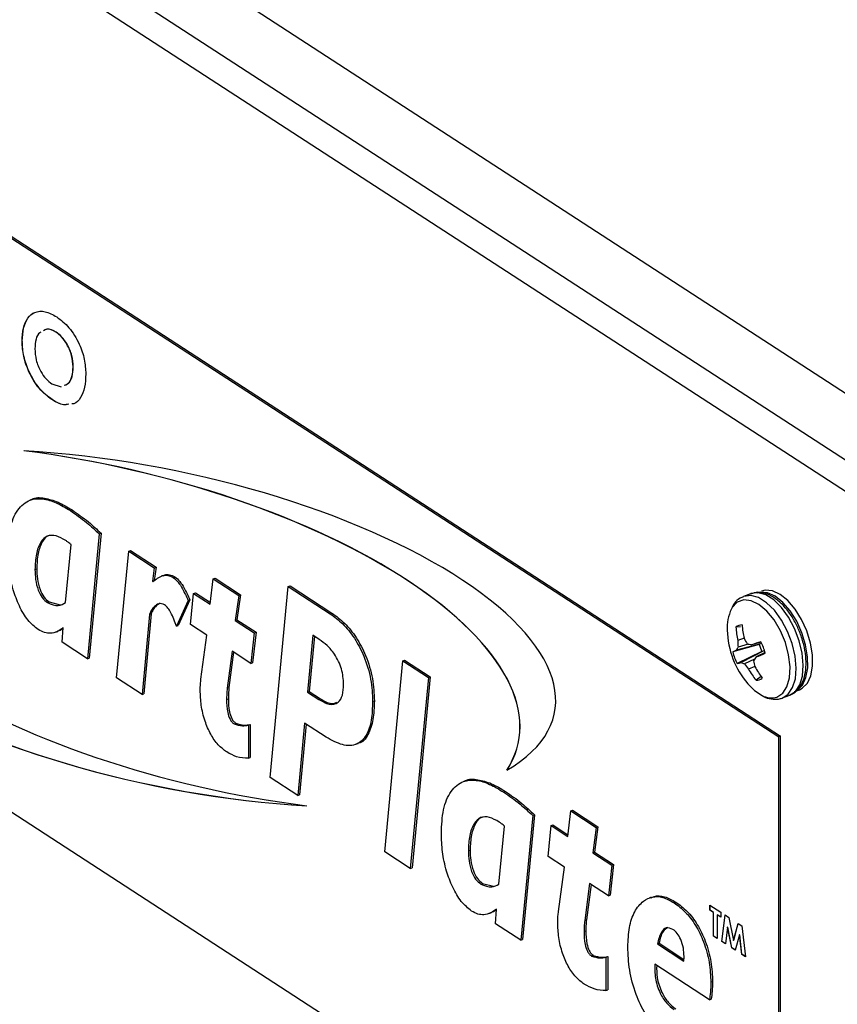
# Model space of a CAD drawing. Extents: x 19.1 to 29.8, y 0.6 to 8.7.
# Drawn here: x 25.8 to 25.9, y 5.1 to 5.2 of the extents above; entities that cross this region are included whole.
import ezdxf

# ---------------------------------------------------------------- set-up
doc = ezdxf.new("R2010")
doc.units = 0
doc.header["$MEASUREMENT"] = 0
doc.layers.get('0').update_dxf_attribs({"linetype": 'CONTINUOUS'})
doc.layers.add('D7', color=7, linetype='CONTINUOUS')

# ---------------------------------------------------------------- blocks, each defined once
blk = doc.blocks.new('A$C531A1E5B')
at = {"color": 7, "linetype": 'CONTINUOUS'}
for p, q in [((4.932897558030042, 1.511306615695489), (5.055506785337535, 1.431670319273934)), ((4.929960021279037, 1.50718348212736), (5.052671724148802, 1.427480626488087)), ((4.928847614917011, 1.505086080840968), (5.086182666286042, 1.402891107191437)), ((4.94084120754443, 1.471254438369645), (5.038052799530043, 1.408111890063005)), ((4.940999063915207, 1.471315195614636), (5.038210655900805, 1.408172647307993)), ((4.972884630860285, 1.444608345081004), (4.972868845223211, 1.444602269356505)), ((4.969831374038527, 1.443778666233914), (4.969815588401453, 1.443772590509415)), ((4.974429219605419, 1.441474298519431), (4.974413433968344, 1.441468222794931)), ((4.972502903412966, 1.43994411173226), (4.973326469002025, 1.439666896953021)), ((4.972513076445587, 1.438525876669758), (4.972497290808512, 1.438519800945258)), ((4.974450903541388, 1.438152745153765), (4.974303106084527, 1.438136992668309)), ((4.970697941853139, 1.429512614043645), (4.970500621389682, 1.429436667487405)), ((4.974166709940398, 1.428504741176308), (4.974324566311175, 1.428565498421296)), ((4.976780349095073, 1.426401647620455), (4.975714223654244, 1.415143379399066)), ((4.976938205465835, 1.426462404865447), (4.97587208002502, 1.415204136644057)), ((4.976780349095073, 1.426401647620455), (4.976938205465835, 1.426462404865447)), ((4.973734276407008, 1.4202135132659), (4.974251020880878, 1.42544201710357)), ((4.978342005289257, 1.413436537391455), (4.979432608099891, 1.424837220385506)), ((4.979432608099891, 1.424837220385506), (4.979590464470654, 1.424897977630497)), ((4.979432608099891, 1.424837220385506), (4.981738920277998, 1.423339184758873)), ((4.979590464470654, 1.424897977630497), (4.98189677664876, 1.423399942003865)), ((4.97097921244896, 1.423200036175359), (4.971137068819736, 1.423260793420351)), ((4.981738920277998, 1.423339184758873), (4.981564858981535, 1.42215484368101)), ((4.98189677664876, 1.423399942003865), (4.981722715352298, 1.422215600926002)), ((4.981738920277998, 1.423339184758873), (4.98189677664876, 1.423399942003865)), ((4.982545844723141, 1.42266137910698), (4.982348524259685, 1.422585432550743)), ((4.983438737626251, 1.422482213984896), (4.983596593997014, 1.422542971229884)), ((4.981564858981535, 1.42215484368101), (4.981722715352298, 1.422215600926002)), ((4.981564858981535, 1.42215484368101), (4.981597495474624, 1.422079586714883)), ((4.986779082693637, 1.420065411618218), (4.987053773177117, 1.422358228722956)), ((4.987053773177117, 1.422358228722956), (4.987211629547879, 1.422418985967948)), ((4.987053773177117, 1.422358228722956), (4.989349206524189, 1.42086725930211)), ((4.987211629547879, 1.422418985967948), (4.989507062894951, 1.420928016547101)), ((4.992197284487524, 1.404437017702399), (4.993820950018566, 1.421669553615029)), ((4.993820950018566, 1.421669553615029), (4.993978806389343, 1.421730310860021)), ((4.993820950018566, 1.421669553615029), (4.997601343801087, 1.41921404710439)), ((4.993978806389343, 1.421730310860021), (4.997759200171849, 1.419274804349381)), ((4.985008552943704, 1.418249950048885), (4.985285963134935, 1.421035248362347)), ((4.985285963134935, 1.421035248362347), (4.985443819505697, 1.421096005607339)), ((4.985285963134935, 1.421035248362347), (4.986779082693637, 1.420065411618218)), ((4.985443819505697, 1.421096005607339), (4.986797233282083, 1.420216912970254)), ((4.989349206524189, 1.42086725930211), (4.989036440132104, 1.41859917391762)), ((4.989507062894951, 1.420928016547101), (4.98919429650288, 1.418659931162612)), ((4.989349206524189, 1.42086725930211), (4.989507062894951, 1.420928016547101)), ((5.035511122988915, 1.421010653020819), (5.034869616393614, 1.420763743927544)), ((4.97209701233718, 1.42021125550383), (4.972254868707942, 1.420272012748821)), ((4.972254868707942, 1.420272012748821), (4.973240649659765, 1.420014841032092)), ((4.984782273258297, 1.420412531276167), (4.983729746356268, 1.418092087018696)), ((4.984940129629074, 1.420473288521158), (4.98388760272703, 1.418152844263687)), ((4.984782273258297, 1.420412531276167), (4.984940129629074, 1.420473288521158)), ((5.038052799530043, 1.356355756686995), (4.94084120754443, 1.419498304993635)), ((4.981290168498056, 1.419136100178527), (4.980648317467363, 1.411938501764823)), ((4.981448024868818, 1.419196857423515), (4.980806173838126, 1.411999259009814)), ((4.981290168498056, 1.419136100178527), (4.981448024868818, 1.419196857423515)), ((4.997601343801087, 1.41921404710439), (4.997759200171849, 1.419274804349381)), ((4.983729746356268, 1.418092087018696), (4.98388760272703, 1.418152844263687)), ((4.986488073963621, 1.417288946061991), (4.985008552943704, 1.418249950048885)), ((4.989036440132104, 1.41859917391762), (4.98919429650288, 1.418659931162612)), ((4.989036440132104, 1.41859917391762), (4.990752575726908, 1.417484479954879)), ((4.98919429650288, 1.418659931162612), (4.990910432097671, 1.417545237199871)), ((4.97283274159367, 1.417543562961239), (4.973030062057127, 1.417619509517479)), ((4.97341607059942, 1.416636115371357), (4.973516699786437, 1.417956963482681)), ((4.98594685211993, 1.413300376655876), (4.986488073963621, 1.417288946061991)), ((4.990752575726908, 1.417484479954879), (4.990445248750341, 1.414718613707329)), ((4.990910432097671, 1.417545237199871), (4.990603105121103, 1.414779370952321)), ((4.990752575726908, 1.417484479954879), (4.990910432097671, 1.417545237199871)), ((4.996032072425173, 1.417267860728018), (4.995550684152157, 1.412143814972211)), ((4.99661408988522, 1.416889818718467), (4.996032072425173, 1.417267860728018)), ((5.034588383781006, 1.418030175164049), (5.034183543773359, 1.417994527484129)), ((4.975714223654244, 1.415143379399066), (4.97341607059942, 1.416636115371357)), ((4.996175470406406, 1.417174718400318), (4.995708540522919, 1.412204572217199)), ((5.036283256640367, 1.416439858259015), (5.033899053980598, 1.415764213373127)), ((5.036515985396825, 1.416530269132455), (5.034234022828407, 1.415909566744421)), ((5.034926751321784, 1.41699221112134), (5.034345298917835, 1.416781937700371)), ((5.035281840922231, 1.416479479896033), (5.034378956747922, 1.416208994600876)), ((5.036463423282591, 1.416638330977438), (5.035591686053699, 1.416402904718673)), ((4.988745431402087, 1.415822708361393), (4.988312997868697, 1.412485541984537)), ((4.988883771052336, 1.415732851607995), (4.988470854239459, 1.412546299229529)), ((4.990445248750341, 1.414718613707329), (4.988745431402087, 1.415822708361393)), ((5.036523009997161, 1.415807019221873), (5.034294309972559, 1.414720918610858)), ((5.036765455507883, 1.415887360849268), (5.034648550370655, 1.41481540391722)), ((5.036813856867248, 1.415720367428278), (5.036006213595932, 1.415308741891476)), ((5.036523009997161, 1.415807019221873), (5.03676329282613, 1.415894331481557)), ((4.975714223654244, 1.415143379399066), (4.97587208002502, 1.415204136644057)), ((4.990445248750341, 1.414718613707329), (4.990603105121103, 1.414779370952321)), ((5.002519119367641, 1.397732601652638), (5.004150944021966, 1.414959837910928)), ((5.004150944021966, 1.414959837910928), (5.004308800392728, 1.415020595155919)), ((5.004150944021966, 1.414959837910928), (5.006449097076803, 1.413467101938632)), ((5.004308800392728, 1.415020595155919), (5.006606953447566, 1.413527859183624)), ((5.035861238016984, 1.415106735695769), (5.034958481620343, 1.414679314403006)), ((5.035888980418726, 1.414458855721062), (5.035313912275306, 1.41422524213332)), ((4.980648317467363, 1.411938501764823), (4.978342005289257, 1.413436537391455)), ((5.006449097076803, 1.413467101938632), (5.004817272422478, 1.396239865680343)), ((5.006606953447566, 1.413527859183624), (5.004975128793241, 1.396300622925335)), ((5.006449097076803, 1.413467101938632), (5.006606953447566, 1.413527859183624)), ((5.036456511571068, 1.413558599729615), (5.035995382245495, 1.413212103873924)), ((4.980648317467363, 1.411938501764823), (4.980806173838126, 1.411999259009814)), ((4.988312997868697, 1.412485541984537), (4.988470854239459, 1.412546299229529)), ((4.995550684152157, 1.412143814972211), (4.995708540522919, 1.412204572217199)), ((4.995550684152157, 1.412143814972211), (4.996562415437829, 1.411486657834111)), ((4.995708540522919, 1.412204572217199), (4.996720271808591, 1.411547415079102)), ((5.039478856086625, 1.412185200093646), (5.039920853924777, 1.412355320379621)), ((4.988255884005788, 1.411487808317062), (4.988413740376565, 1.411548565562054)), ((4.996562415437829, 1.411486657834111), (4.996720271808591, 1.411547415079102)), ((5.00142253319995, 1.411303039581469), (5.001580389570712, 1.411363796826461)), ((5.038390191405291, 1.411616765745162), (5.039031698000578, 1.411863674838436)), ((4.988930371529584, 1.409277361980855), (4.989088227900346, 1.409338119225847)), ((4.990230391837521, 1.409162738097802), (4.990388248208284, 1.409223495342793)), ((4.990388248208284, 1.409223495342793), (4.990388248208284, 1.406234840918032)), ((4.995286872499697, 1.409349683901517), (4.994672218546576, 1.402829455886081)), ((4.995430223803332, 1.409256571892659), (4.994830074917338, 1.402890213131073)), ((4.997231463546107, 1.408086599617267), (4.995286872499697, 1.409349683901517)), ((4.990230391837521, 1.409162738097802), (4.990230391837521, 1.40617408367304)), ((4.999908804698272, 1.407431941595512), (5.000106125161729, 1.407507888151752)), ((5.038210655900805, 1.408172647307993), (5.038052799530043, 1.408111890063005)), ((5.038052799530043, 1.356355756686995), (5.038052799530043, 1.408111890063005)), ((5.038210655900805, 1.356416513931983), (5.038210655900805, 1.408172647307993)), ((4.990230391837521, 1.40617408367304), (4.990388248208284, 1.406234840918032)), ((4.994672218546576, 1.402829455886081), (4.992197284487524, 1.404437017702399)), ((5.009774702908565, 1.404130802860315), (5.009577382445109, 1.404054856304075)), ((5.013243470995825, 1.403122929992975), (5.013401327366601, 1.403183687237966)), ((4.994672218546576, 1.402829455886081), (4.994830074917338, 1.402890213131073)), ((5.019015234798154, 1.399126830633129), (5.019289925281633, 1.401419647737868)), ((5.019289925281633, 1.401419647737868), (5.019447781652396, 1.401480404982859)), ((5.019289925281633, 1.401419647737868), (5.021585358628705, 1.399928678317021)), ((5.019447781652396, 1.401480404982859), (5.021743214999482, 1.399989435562013)), ((5.015857110150499, 1.401019836437126), (5.014790984709684, 1.389761568215736)), ((5.016014966521261, 1.401080593682117), (5.014948841080447, 1.389822325460727)), ((5.015857110150499, 1.401019836437126), (5.016014966521261, 1.401080593682117)), ((5.012811037462434, 1.39483170208257), (5.013327781936304, 1.400060205920241)), ((5.017244705048221, 1.397311369063797), (5.017522115239451, 1.400096667377259)), ((5.017522115239451, 1.400096667377259), (5.017679971610228, 1.400157424622247)), ((5.017522115239451, 1.400096667377259), (5.019015234798154, 1.399126830633129)), ((5.017679971610228, 1.400157424622247), (5.019033385386599, 1.399278331985165)), ((5.021585358628705, 1.399928678317021), (5.021272592236635, 1.397660592932532)), ((5.021743214999482, 1.399989435562013), (5.021430448607397, 1.397721350177523)), ((5.021585358628705, 1.399928678317021), (5.021743214999482, 1.399989435562013)), ((5.004817272422478, 1.396239865680343), (5.002519119367641, 1.397732601652638)), ((5.0100559735044, 1.397818224992029), (5.010213829875163, 1.397878982237021)), ((5.021272592236635, 1.397660592932532), (5.021430448607397, 1.397721350177523)), ((5.021430448607397, 1.397721350177523), (5.023146584202188, 1.396606656214782)), ((5.018724226068137, 1.396350365076898), (5.017244705048221, 1.397311369063797)), ((5.021272592236635, 1.397660592932532), (5.022988727831425, 1.396545898969791)), ((5.004817272422478, 1.396239865680343), (5.004975128793241, 1.396300622925335)), ((5.018183004224461, 1.392361795670784), (5.018724226068137, 1.396350365076898)), ((5.022988727831425, 1.396545898969791), (5.022681400854857, 1.39378003272224)), ((5.023146584202188, 1.396606656214782), (5.022839257225634, 1.393840789967232)), ((5.022988727831425, 1.396545898969791), (5.023146584202188, 1.396606656214782)), ((5.011173773392606, 1.394829444320504), (5.011331629763369, 1.394890201565492)), ((5.011331629763369, 1.394890201565492), (5.012317410715191, 1.394633029848759)), ((5.020981583506618, 1.394884127376304), (5.020549149973213, 1.391546960999449)), ((5.021119923156867, 1.394794270622906), (5.02070700634399, 1.39160771824444)), ((5.022681400854857, 1.39378003272224), (5.020981583506618, 1.394884127376304)), ((5.022681400854857, 1.39378003272224), (5.022839257225634, 1.393840789967232)), ((5.026543685829786, 1.393640771580259), (5.026346365366315, 1.393564825024022)), ((5.012492831654846, 1.391254304188028), (5.012593460841863, 1.392575152299351)), ((5.028610907707112, 1.393141207699667), (5.028768764077874, 1.393201964944655)), ((5.031829994498572, 1.392938786258753), (5.032811457686883, 1.39230128937681)), ((5.031829994498572, 1.392474308138709), (5.031829994498572, 1.392938786258753)), ((5.031845780135647, 1.392480383863209), (5.031829994498572, 1.392474308138709)), ((5.032157148894676, 1.392261809178063), (5.031829994498572, 1.392474308138709)), ((5.031845780135647, 1.392480383863209), (5.031845780135647, 1.392928532899752)), ((5.032172934531751, 1.392267884902562), (5.031845780135647, 1.392480383863209)), ((5.011909502649097, 1.392161751777909), (5.012106823112553, 1.392237698334146)), ((5.020549149973213, 1.391546960999449), (5.02070700634399, 1.39160771824444)), ((5.032172934531751, 1.392267884902562), (5.032157148894676, 1.392261809178063)), ((5.032157148894676, 1.390138480629304), (5.032157148894676, 1.392261809178063)), ((5.032172934531751, 1.390144556353803), (5.032172934531751, 1.392267884902562)), ((5.032500088927868, 1.392055385941916), (5.032484303290779, 1.392049310217416)), ((5.032484303290779, 1.392049310217416), (5.032484303290779, 1.389925981668657)), ((5.032811457686883, 1.39183681125677), (5.032484303290779, 1.392049310217416)), ((5.032811457686883, 1.39185314034027), (5.032500088927868, 1.392055385941916)), ((5.032811457686883, 1.39230128937681), (5.032811457686883, 1.39183681125677)), ((5.032904930371494, 1.389652768719252), (5.033212733000859, 1.392040646120392)), ((5.032920716008569, 1.389658844443751), (5.033226576400558, 1.392031654316877)), ((5.033212733000859, 1.392040646120392), (5.033552301737892, 1.391820083583113)), ((5.033552301737892, 1.391820083583113), (5.033968182158837, 1.389744917143201)), ((5.014790984709684, 1.389761568215736), (5.012492831654846, 1.391254304188028)), ((5.020492036110319, 1.390549227331974), (5.020649892481082, 1.390609984576965)), ((5.033430714222369, 1.390945738595544), (5.033236466299691, 1.389437423790383)), ((5.033446499859458, 1.390951814320044), (5.033430714222369, 1.390945738595544)), ((5.033807525982176, 1.389066499265326), (5.033430714222369, 1.390945738595544)), ((5.033823311619251, 1.389072574989825), (5.033446499859458, 1.390951814320044)), ((5.033968182158837, 1.389744917143201), (5.034386983601173, 1.39127792663664)), ((5.033983967795912, 1.3897509928677), (5.034398980592833, 1.391270134143891)), ((5.034386983601173, 1.39127792663664), (5.034723266189125, 1.391059498575526)), ((5.034723266189125, 1.391059498575526), (5.03503143394618, 1.388271525475044)), ((5.014790984709684, 1.389761568215736), (5.014948841080447, 1.389822325460727)), ((5.032172934531751, 1.390144556353803), (5.032157148894676, 1.390138480629304)), ((5.032484303290779, 1.389925981668657), (5.032157148894676, 1.390138480629304)), ((5.032484303290779, 1.389942310752158), (5.032172934531751, 1.390144556353803)), ((5.033983967795912, 1.3897509928677), (5.033968182158837, 1.389744917143201)), ((5.034505650095291, 1.390247527724846), (5.034126647569444, 1.388859217913087)), ((5.034521435732366, 1.390253603449345), (5.034505650095291, 1.390247527724846)), ((5.034700263145659, 1.388486633239896), (5.034505650095291, 1.390247527724846)), ((5.034716048782734, 1.388492708964396), (5.034521435732366, 1.390253603449345)), ((5.027096030486341, 1.389429823133778), (5.027253886857117, 1.389490580378769)), ((5.027096030486341, 1.389429823133778), (5.02948121418941, 1.387880557515196)), ((5.027253886857117, 1.389490580378769), (5.029494537206567, 1.388035194554519)), ((5.032920716008569, 1.389658844443751), (5.032904930371494, 1.389652768719252)), ((5.033236466299691, 1.389437423790383), (5.032904930371494, 1.389652768719252)), ((5.033238406903912, 1.389452492379192), (5.032920716008569, 1.389658844443751)), ((5.033823311619251, 1.389072574989825), (5.033807525982176, 1.389066499265326)), ((5.034126647569444, 1.388859217913087), (5.033807525982176, 1.389066499265326)), ((5.034130433936319, 1.388873087610328), (5.033823311619251, 1.389072574989825)), ((5.021166523634101, 1.388338780995767), (5.021324380004863, 1.388399538240758)), ((5.022466543942038, 1.38822415711271), (5.022624400312814, 1.388284914357701)), ((5.022466543942038, 1.38822415711271), (5.022466543942038, 1.385235502687948)), ((5.022624400312814, 1.388284914357701), (5.022624400312814, 1.385296259932939)), ((5.034716048782734, 1.388492708964396), (5.034700263145659, 1.388486633239896)), ((5.03503143394618, 1.388271525475044), (5.034700263145659, 1.388486633239896)), ((5.035029489404842, 1.38828911761054), (5.034716048782734, 1.388492708964396)), ((5.031795685490785, 1.384400231193553), (5.026870294742501, 1.387599455863167)), ((5.022466543942038, 1.385235502687948), (5.022624400312814, 1.385296259932939)), ((5.031918072339856, 1.385977238637146), (5.032075928710633, 1.386037995882138)), ((5.031795685490785, 1.384400231193553), (5.031953541861547, 1.384460988438544))]:
    blk.add_line(p, q, dxfattribs=at)
at = {"color": 7, "linetype": 'CONTINUOUS', "flags": 128}
for points in [[(5.038366013428565, 1.411607720946293), (5.038897922975075, 1.41195249405035), (5.039298023496833, 1.412543550407655), (5.039543062605809, 1.413346539971126), (5.039618799519666, 1.41431479590608), (5.039520832684282, 1.415392046697043), (5.039254855576011, 1.416515686443699), (5.03883632581762, 1.41762041328823), (5.038289566837356, 1.418642024521951), (5.037646354279765, 1.419521147813366), (5.036944069320732, 1.420206691712259), (5.036223526209348, 1.420658814899081), (5.035526600292194, 1.420851241617608), (5.03489379437034, 1.42077278872641), (5.034856269368568, 1.420758526345423)], [(5.039007520023851, 1.411854630039571), (5.039539429570375, 1.412199403143628), (5.03993953009212, 1.412790459500933), (5.040184569201095, 1.4135934490644), (5.040260306114966, 1.414561704999354), (5.040162339279568, 1.415638955790321), (5.039896362171312, 1.416762595536973), (5.039477832412906, 1.417867322381504), (5.038931073432643, 1.418888933615225), (5.038287860875066, 1.419768056906641), (5.037585575916019, 1.420453600805537), (5.036865032804634, 1.420905723992355), (5.03616810688748, 1.421098150710886), (5.035535300965641, 1.421019697819688), (5.035511122988915, 1.421010653020819)], [(5.040132843377599, 1.417487630039801), (5.039660488794404, 1.418528132737563), (5.0390781878856, 1.419458238547808), (5.038419781863432, 1.420223893101646), (5.037723534892713, 1.420780599339448), (5.037029910316598, 1.421096003518219), (5.036379219074256, 1.421151775493534), (5.036058460038696, 1.421071898409053)], [(5.040574841215751, 1.417657750325777), (5.040102486632541, 1.418698253023539), (5.039520185723752, 1.419628358833783), (5.038861779701584, 1.420394013387625), (5.038165532730851, 1.420950719625427), (5.03747190815475, 1.421266123804198), (5.036821216912408, 1.42132189577951), (5.036500457876848, 1.421242018695029)], [(5.037878738810257, 1.411689740763453), (5.038401096517823, 1.41203493089904), (5.038787146769671, 1.412631586576339), (5.039012632608681, 1.413442217724807), (5.039063385930312, 1.414415889408087), (5.038936217716703, 1.415491422253407), (5.038639118414416, 1.416601236576565), (5.038190755865266, 1.417675598662019), (5.03761930233717, 1.41864700238872), (5.036960664356961, 1.419454410887941), (5.036256226571247, 1.420047091714238), (5.035550251396835, 1.420387804551567), (5.034887097850323, 1.420455141159302), (5.034308434307952, 1.420244870530734), (5.033850620328288, 1.419770204742779), (5.033772914981192, 1.419639847578374)], [(5.039630317685003, 1.412254660566436), (5.039728039149814, 1.412312424501785), (5.040184109141826, 1.412770363476376), (5.040499801896935, 1.413452526184276), (5.040656770499687, 1.414319267808459), (5.040645892505474, 1.415320216476204), (5.040467800103762, 1.416397200689246), (5.040132843377599, 1.417487630039801)], [(5.039920853924777, 1.412355320379621), (5.040170036987952, 1.41248254478776), (5.040626106979978, 1.412940483762352), (5.040941799735073, 1.413622646470252), (5.041098768337839, 1.414489388094434), (5.041087890343626, 1.415490336762183), (5.0409097979419, 1.416567320975226), (5.040574841215751, 1.417657750325777)], [(5.035253408010952, 1.412893561835645), (5.035852078604243, 1.412293758165006), (5.036543294625822, 1.411832907087192)]]:
    blk.add_lwpolyline(points, dxfattribs=at)
at = {"color": 7, "linetype": 'CONTINUOUS'}
for centre, radius, start, end in [((5.037328380915163, 1.417948849284333), 0.003937107216985504, 154.5639937827145, 183.4292404100468), ((5.034698190158899, 1.4174412007652), 0.0007556661696988035, 87.01380014821986, 132.925742189137), ((5.044095171607132, 1.419048254695436), 0.009396358987287932, 185.2048836805066, 192.6339670155186), ((5.041155556701092, 1.417932130661057), 0.007760317968291762, 181.6155243272687, 220.486849423391), ((5.042717904092903, 1.418515896985792), 0.00855027088583537, 183.4958909778668, 191.7004994052312), ((5.042604628253464, 1.416979675976936), 0.008261696042609333, 181.3714678695401, 185.3525429848252), ((5.042426907126703, 1.420741235278935), 0.008384957613543602, 206.5520776539786, 210.3525019869635), ((5.037569802303501, 1.425068151020966), 0.008888162767249172, 254.4779729380206, 257.1407811414911), ((5.06106116016749, 1.341884830266501), 0.07875047639025921, 108.2199195571444, 108.8698748024345), ((5.039809341256507, 1.417413892930359), 0.003658143827294545, 195.4421166917395, 206.0566313157905), ((5.032078056808793, 1.414438488018984), 0.004906171101771698, 14.22076046357955, 27.27798754383243), ((5.036180645279551, 1.410964901622766), 0.005314042917836923, 111.4886346743476, 115.4263998192604), ((5.038654882347181, 1.41696945667929), 0.004906171101725513, 194.220760463529, 207.2779875438902), ((5.037600363674009, 1.414464926498894), 0.003663227556100068, 151.5689077375843, 156.77376787114), ((5.016054011401785, 1.465795408291694), 0.05428622160920442, 291.5638057923242, 292.5062103989619), ((5.033514925504669, 1.41835424895352), 0.003715982982701698, 282.1070245120269, 287.7622124043538), ((5.036289590970448, 1.418131757119014), 0.003700163889508765, 243.6722814184018, 248.9155649413394), ((5.041679154335803, 1.419573858653084), 0.008314084746040779, 216.0651732672331, 220.0398270843681), ((5.043341430934056, 1.409892135536701), 0.009118390088170437, 143.5564151431122, 146.1256804031203), ((5.043901840623128, 1.416567228684073), 0.008285593054415476, 191.0830153947619, 194.9025765263328), ((5.042690757756183, 1.418451391332432), 0.008501657856083382, 209.808128734582, 218.0440086929294), ((5.044060284890527, 1.418939508366801), 0.009324759762413315, 208.8764576625863, 216.3435494640591), ((5.036034748997118, 1.413966743933095), 0.0007556661697055675, 267.0138001483107, 312.9257421888409), ((5.037390876236508, 1.413439039338353), 0.001816054898674524, 242.1786742716623, 285.5832758739957)]:
    blk.add_arc(centre, radius, start, end, dxfattribs=at)
for centre, major_axis, ratio, start_param, end_param in [((4.97454893214708, 1.41603543252161), (0.04000303496515271, -0.008480788738182286), 0.4124629984633409, 6.128538761186114, 8.055204158640688), ((4.980251435318685, 1.417754181617848), (0.03757019774589753, -0.007487805566543645), 0.3845117260208745, 5.871800918923832, 8.206524651175549), ((4.974564717784155, 1.41604150824611), (0.04000303496515271, -0.008480788738182286), 0.4124629984633303, 6.128538761186135, 8.055204158640679), ((4.985207928926066, 1.418036614880229), (0.03757019774589664, -0.007487805566543649), 0.3845117260208788, 2.730208265333922, 5.064931997585727), ((4.985223714563141, 1.418042690604729), (0.03757019774589664, -0.007487805566544093), 0.384511726020855, 2.730208265333951, 5.064931997585731), ((4.990910432097671, 1.419755363976467), (0.04000303496515272, -0.008480788738181394), 0.4124629984633428, 2.986946107596173, 4.913611505050841)]:
    blk.add_ellipse(centre, major_axis=major_axis, ratio=ratio, start_param=start_param, end_param=end_param, dxfattribs=at)
for points, knots in [([(4.969815588401453, 1.443772590509415), (4.969836511378709, 1.444187410076779), (4.969878331527362, 1.445016537583346), (4.970293216691822, 1.44591883074872), (4.970962108531431, 1.446464571053241), (4.971876570831618, 1.446565379998894), (4.972587283811343, 1.446176635474899), (4.97294293160197, 1.445982103877725)], [0, 0, 0, 0, 0.186832882013084, 0.3734353289860823, 0.560213946232188, 0.7799267174890524, 1, 1, 1, 1]), ([(4.969831374038527, 1.443778666233914), (4.969851255979755, 1.444196687830964), (4.9698909953403, 1.445032215447601), (4.970321476563591, 1.445886538089962), (4.970703570360349, 1.446352332381434), (4.970970678942827, 1.446375307040181), (4.970971410128932, 1.446375369931278)], [0, 0, 0, 0, 0.3331977987318603, 0.6659846395676599, 0.9990856625033575, 0.9999999999999999, 0.9999999999999999, 0.9999999999999999, 0.9999999999999999]), ([(4.97294293160197, 1.445982103877725), (4.973319114169747, 1.445693725538746), (4.974070336885156, 1.445117844630303), (4.974961395030014, 1.443667184498608), (4.975489980647886, 1.442140093942818), (4.975538576365288, 1.441270121982097), (4.975562895360063, 1.440834757618795)], [0, 0, 0, 0, 0.2802488818134765, 0.5596466822656893, 0.7796318152080218, 1, 1, 1, 1]), ([(4.972868845223211, 1.444602269356505), (4.972579124204152, 1.444757791639319), (4.97214625884471, 1.444990153823714), (4.971835595795888, 1.444782711916783), (4.97173286256433, 1.44471411290721)], [0, 0, 0, 0, 0.669309781274123, 1, 1, 1, 1]), ([(4.972884630860285, 1.444608345081004), (4.972594909841227, 1.444763867363818), (4.972162044481784, 1.444996229548209), (4.971851381432963, 1.444788787641283), (4.971748648201405, 1.44472018863171)], [0, 0, 0, 0, 0.6693097812741259, 1, 1, 1, 1]), ([(4.9715015349826, 1.444600664693031), (4.971467810303444, 1.444586101077697), (4.971259179412165, 1.44449600622362), (4.97103182207362, 1.443989909235366), (4.970987309853363, 1.443400443022011), (4.970965049793172, 1.443105657605564)], [0, 0, 0, 0, 0.08791644813842626, 0.5438772849396148, 1, 1, 1, 1]), ([(4.974413433968344, 1.441468222794931), (4.974389535685411, 1.441805461195528), (4.974341751537189, 1.442479762766339), (4.973918171550231, 1.443465072658334), (4.973401649992887, 1.444201798601885), (4.973046539871625, 1.444468709159612), (4.972868845223211, 1.444602269356505)], [0, 0, 0, 0, 0.2796279790997124, 0.5591106624141016, 0.7793820250580262, 1, 1, 1, 1]), ([(4.974429219605419, 1.441474298519431), (4.974405321322486, 1.441811536920028), (4.974357537174264, 1.442485838490839), (4.973933957187306, 1.443471148382834), (4.973417435629962, 1.444207874326384), (4.9730623255087, 1.444474784884111), (4.972884630860285, 1.444608345081004)], [0, 0, 0, 0, 0.2796279790997058, 0.5591106624141611, 0.7793820250580145, 1, 1, 1, 1]), ([(4.972497290808512, 1.438519800945258), (4.97211381212022, 1.438815597862529), (4.971347882075413, 1.439406399263014), (4.970444680828898, 1.440886580269822), (4.969893424856387, 1.442439225366279), (4.969841545454052, 1.4433279373043), (4.969815588401453, 1.443772590509415)], [0, 0, 0, 0, 0.280218260794755, 0.5596858224386918, 0.7796956449735303, 1, 1, 1, 1]), ([(4.972513076445587, 1.438525876669758), (4.972129597757295, 1.438821673587029), (4.971363667712488, 1.439412474987513), (4.970460466465987, 1.440892655994318), (4.969909210493462, 1.442445301090778), (4.969857331091141, 1.443334013028799), (4.969831374038527, 1.443778666233914)], [0, 0, 0, 0, 0.280218260794767, 0.5596858224386728, 0.7796956449735206, 1, 1, 1, 1]), ([(4.970965049793172, 1.443105657605564), (4.97098701157902, 1.442767112192957), (4.971030878213718, 1.442090899062951), (4.971442903993783, 1.441088823739598), (4.97196610320983, 1.440347021183626), (4.972323868146525, 1.440078491340451), (4.972502903412966, 1.43994411173226)], [0, 0, 0, 0, 0.2799153727773019, 0.5591050515381601, 0.7793642236316828, 0.9999999999999999, 0.9999999999999999, 0.9999999999999999, 0.9999999999999999]), ([(4.973646624365607, 1.439824563657638), (4.973765494716041, 1.439866323473428), (4.974066848334949, 1.439972190677214), (4.97435295028064, 1.440564384191113), (4.974393267048804, 1.441166858227124), (4.974413433968344, 1.441468222794931)], [0, 0, 0, 0, 0.2456042174762705, 0.6226423955794163, 0.9999999999999999, 0.9999999999999999, 0.9999999999999999, 0.9999999999999999]), ([(4.973662410002696, 1.439830639382141), (4.973781280353116, 1.439872399197927), (4.974082633972024, 1.439978266401713), (4.974368735917714, 1.440570459915612), (4.974409052685878, 1.441172933951623), (4.974429219605419, 1.441474298519431)], [0, 0, 0, 0, 0.2456042174761906, 0.6226423955794149, 1, 1, 1, 1]), ([(4.975562895360063, 1.440834757618795), (4.975545015810532, 1.440416120866814), (4.975509281321742, 1.43957942359458), (4.975121354726859, 1.438662530415414), (4.974690372036001, 1.438152126024427), (4.974353795993459, 1.438134414970499), (4.974287320447452, 1.438130916943809)], [0, 0, 0, 0, 0.3083295303937391, 0.6162346612169494, 0.924204318755003, 0.9999999999999999, 0.9999999999999999, 0.9999999999999999, 0.9999999999999999]), ([(4.974030648380769, 1.438103560431159), (4.973873061952041, 1.438069837898841), (4.973409627942267, 1.437970665854028), (4.972860013781194, 1.438301478238301), (4.972497290808512, 1.438519800945258)], [0, 0, 0, 0, 0.3400407078594684, 1, 1, 1, 1]), ([(4.974030150831162, 1.438107900668008), (4.973877807808229, 1.438075676287212), (4.973419472025903, 1.437978726742049), (4.97287594459663, 1.438306829614671), (4.972513076445587, 1.438525876669758)], [0, 0, 0, 0, 0.3323830013005282, 0.9999999999999999, 0.9999999999999999, 0.9999999999999999, 0.9999999999999999]), ([(4.970682120673253, 1.42949706159056), (4.970689431821704, 1.429503028871309), (4.970990961624103, 1.429749134253985), (4.971832288296021, 1.429650251343499), (4.973047644317795, 1.429341099137098), (4.973898827678546, 1.428824091498964), (4.974324566311175, 1.428565498421296)], [0, 0, 0, 0, 0.008208383027948666, 0.3385339706860863, 0.6691527867734999, 1, 1, 1, 1]), ([(4.968542354298513, 1.424771282339545), (4.968576446795204, 1.425516557082062), (4.968644580005027, 1.427005974559691), (4.969348860264368, 1.428668115020024), (4.970407535963709, 1.429541447556183), (4.971652481742758, 1.429639262890195), (4.972895281945718, 1.429267885062817), (4.973742803062187, 1.428759181021832), (4.974166709940398, 1.428504741176308)], [0, 0, 0, 0, 0.1866681602018979, 0.3730527877314579, 0.5594256238290932, 0.7061630908789617, 0.8530308160698472, 1, 1, 1, 1]), ([(4.974166709940398, 1.428504741176308), (4.974659187958416, 1.428165704111585), (4.975538658922339, 1.427560249160894), (4.976400926251578, 1.426755681098854), (4.976780349095073, 1.426401647620455)], [0, 0, 0, 0, 0.5599707531262463, 1, 1, 1, 1]), ([(4.974324566311175, 1.428565498421296), (4.974817044329193, 1.428226461356576), (4.975696515293102, 1.427621006405882), (4.976558782622355, 1.426816438343845), (4.976938205465835, 1.426462404865447)], [0, 0, 0, 0, 0.5599707531262904, 1, 1, 1, 1]), ([(4.973753314361311, 1.425807770435171), (4.973460092747963, 1.425973911954582), (4.972874524871564, 1.426305699013518), (4.972055102778064, 1.426292816054726), (4.971441771290934, 1.425672848417527), (4.971040286806762, 1.424632931440623), (4.970999581940426, 1.423677934739082), (4.97097921244896, 1.423200036175359)], [0, 0, 0, 0, 0.1869263963899704, 0.373294764092683, 0.5597185517973691, 0.7796747660060309, 1, 1, 1, 1]), ([(4.972264398203002, 1.426258606657342), (4.972260604261741, 1.426258511734957), (4.971993545496609, 1.426251830067351), (4.971615565837773, 1.425684535393049), (4.971193880082815, 1.424706813851568), (4.971156016485828, 1.423743069483333), (4.971137068819736, 1.423260793420351)], [0, 0, 0, 0, 0.004268526734731028, 0.3004652427461021, 0.6499394655212768, 1, 1, 1, 1]), ([(4.974251020880878, 1.42544201710357), (4.974158320485962, 1.425515120633339), (4.973992773934818, 1.425645670640591), (4.973826486522036, 1.425758237263246), (4.973753314361311, 1.425807770435171)], [0, 0, 0, 0, 0.5599657273611839, 1, 1, 1, 1]), ([(4.971272940886742, 1.417781034031119), (4.970953806323514, 1.418036154975955), (4.970315350380822, 1.418546546209317), (4.969532755156585, 1.419909118404743), (4.968949920816392, 1.421460414585624), (4.96859470442633, 1.423143782669495), (4.968559813169598, 1.424228507982981), (4.968542354298513, 1.424771282339545)], [0, 0, 0, 0, 0.1861950250551082, 0.3724990456730354, 0.5593293855158389, 0.7794974393421228, 1, 1, 1, 1]), ([(4.97097921244896, 1.423200036175359), (4.970988255108047, 1.422903863771989), (4.971006303883605, 1.422312715837865), (4.971212983477251, 1.421410131121377), (4.971611281295218, 1.420608465154423), (4.971935051006291, 1.420343700412833), (4.97209701233718, 1.42021125550383)], [0, 0, 0, 0, 0.2810969002347687, 0.5610578499886285, 0.7804252455723284, 1, 1, 1, 1]), ([(4.971137068819736, 1.423260793420351), (4.971146111478809, 1.422964621016977), (4.971164160254368, 1.422373473082857), (4.971370839848028, 1.421470888366368), (4.97176913766598, 1.420669222399415), (4.972092907377053, 1.420404457657824), (4.972254868707942, 1.420272012748821)], [0, 0, 0, 0, 0.2810969002347685, 0.5610578499886284, 0.7804252455723283, 1, 1, 1, 1]), ([(4.981597495474624, 1.422079586714883), (4.981887204408132, 1.422313670602492), (4.982290820839332, 1.422639791382316), (4.982952134883938, 1.422714635473785), (4.983276666384107, 1.422559625877859), (4.983438737626251, 1.422482213984896)], [0, 0, 0, 0, 0.5600933319522775, 0.780310324028136, 1, 1, 1, 1]), ([(4.982541585253834, 1.422618947965095), (4.982587314824436, 1.42265039481132), (4.982751417566298, 1.422763243316599), (4.983113808937311, 1.422766300709714), (4.983435794298394, 1.422617354876039), (4.983596593997014, 1.422542971229884)], [0, 0, 0, 0, 0.1620509980131956, 0.581527723722854, 1, 1, 1, 1]), ([(4.983596593997014, 1.422542971229884), (4.983748258475991, 1.42241240566625), (4.984052227847961, 1.422150723216614), (4.984514000675027, 1.42141007687756), (4.984778464541215, 1.420828687914948), (4.984940129629074, 1.420473288521158)], [0, 0, 0, 0, 0.2790568336284299, 0.5592920045587763, 0.9999999999999999, 0.9999999999999999, 0.9999999999999999, 0.9999999999999999]), ([(4.983438737626251, 1.422482213984896), (4.983590402105214, 1.422351648421259), (4.983894371477199, 1.422089965971626), (4.984356144304265, 1.421349319632569), (4.984620608170438, 1.420767930669957), (4.984782273258297, 1.420412531276167)], [0, 0, 0, 0, 0.2790568336284301, 0.5592920045587729, 0.9999999999999999, 0.9999999999999999, 0.9999999999999999, 0.9999999999999999]), ([(5.038999523163291, 1.411851638466644), (5.039131507303701, 1.411910522222996), (5.039466603733622, 1.412060023037817), (5.0399028200139, 1.412488015000932), (5.040259070468302, 1.413125938457746), (5.040472162465882, 1.413924195061146), (5.040531206106941, 1.414863130525031), (5.040427711049723, 1.415894314015645), (5.040169340120151, 1.416954333309835), (5.039771782040795, 1.417988641131185), (5.039254310756824, 1.41894790641614), (5.038638120659279, 1.419787196495115), (5.037944787725614, 1.42046422189344), (5.037222591039004, 1.420924417808308), (5.036512684424913, 1.421137500162953), (5.035921618195623, 1.42116284568614), (5.035613595449142, 1.42102233696421), (5.035503538225093, 1.420972132880046)], [0, 0, 0, 0, 0.04195328528762389, 0.1065157986387833, 0.172416206711712, 0.2426844904816015, 0.3162145752889211, 0.3901980905909502, 0.4637621264396825, 0.5370928816717596, 0.610537262250548, 0.6843673622135881, 0.7590260809201331, 0.8348978851646222, 0.9018764347966406, 0.9649402282051185, 1, 1, 1, 1]), ([(4.97209701233718, 1.42021125550383), (4.972440803331246, 1.420071162407066), (4.973056949597868, 1.41982008590988), (4.973526653212694, 1.420092914696223), (4.973734276407008, 1.4202135132659)], [0, 0, 0, 0, 0.5579697755008869, 1, 1, 1, 1]), ([(4.982660901207687, 1.420021961137589), (4.982481459145852, 1.420081302342592), (4.982120785001392, 1.420200576709629), (4.981774229394539, 1.419872859863947), (4.981470271084198, 1.419571318024204), (4.981350082550314, 1.419280882467927), (4.981290168498056, 1.419136100178527)], [0, 0, 0, 0, 0.2782339225643614, 0.5592433621915903, 0.7802825662660094, 1, 1, 1, 1]), ([(4.982275190680291, 1.420151205325737), (4.982149606397151, 1.420078104653271), (4.981916325437432, 1.419942315407962), (4.981629512624401, 1.419627799737594), (4.981508399720205, 1.419340217387845), (4.981448024868818, 1.419196857423515)], [0, 0, 0, 0, 0.3690034467460582, 0.6854478606032615, 1, 1, 1, 1]), ([(4.983729746356268, 1.418092087018696), (4.983578120501669, 1.418503779962542), (4.983366846607531, 1.419077428643174), (4.982975339709974, 1.419748333374585), (4.982765548388535, 1.41993089603649), (4.982660901207687, 1.420021961137589)], [0, 0, 0, 0, 0.5602492213175353, 0.7806454578361218, 1, 1, 1, 1]), ([(5.034862031629807, 1.420725223786768), (5.034756364242064, 1.42068992963808), (5.03443919181462, 1.420583990321763), (5.034088722199108, 1.420254343219749), (5.033915538552669, 1.419930473255757), (5.033853619811872, 1.419814679295055)], [0, 0, 0, 0, 0.2429835581975027, 0.7293421994651259, 1, 1, 1, 1]), ([(4.997601343801087, 1.41921404710439), (4.997981522815785, 1.418936189554806), (4.998741208953184, 1.418380965514466), (4.999809800624284, 1.41704624339571), (5.000727464784212, 1.415312564633513), (5.001338116117601, 1.413266269607099), (5.001394362228446, 1.411958192490832), (5.00142253319995, 1.411303039581469)], [0, 0, 0, 0, 0.1870361740842962, 0.3737417983402162, 0.5603941398514106, 0.7798225695804937, 0.9999999999999999, 0.9999999999999999, 0.9999999999999999, 0.9999999999999999]), ([(4.997759200171849, 1.419274804349381), (4.998139379186547, 1.418996946799798), (4.998899065323961, 1.418441722759457), (4.999967656995047, 1.417107000640705), (5.000885321154975, 1.415373321878501), (5.001495972488364, 1.413327026852091), (5.001552218599208, 1.412018949735824), (5.001580389570712, 1.411363796826461)], [0, 0, 0, 0, 0.187036174084298, 0.3737417983402198, 0.56039413985139, 0.7798225695804917, 0.9999999999999999, 0.9999999999999999, 0.9999999999999999, 0.9999999999999999]), ([(4.973516699786437, 1.417956963482681), (4.973344016765644, 1.417827586741311), (4.972998770566271, 1.417568923046165), (4.97242871802397, 1.41741827044914), (4.971844473223079, 1.417465935273487), (4.97146345136921, 1.417676001275272), (4.971272940886742, 1.417781034031119)], [0, 0, 0, 0, 0.2801497625548945, 0.5601051008664251, 0.7800530635767142, 1, 1, 1, 1]), ([(4.973513264735494, 1.417911875365913), (4.973395762193725, 1.417813493116903), (4.973240505965258, 1.417683500550783), (4.973049846004336, 1.417641691031342), (4.973003483185273, 1.417631524202523)], [0, 0, 0, 0, 0.7568298091979405, 1, 1, 1, 1]), ([(4.998811613753027, 1.412852199166309), (4.998778972059704, 1.413308094164282), (4.998713766788562, 1.414218793148553), (4.9980701627183, 1.415531597878637), (4.997328266088893, 1.416377588301682), (4.996852363416117, 1.416718921187282), (4.99661408988522, 1.416889818718467)], [0, 0, 0, 0, 0.2794149158178214, 0.5581611580665893, 0.7787814463445442, 1, 1, 1, 1]), ([(4.985878859426002, 1.412305847883559), (4.985881701641496, 1.412499232842109), (4.985886778129718, 1.412844638202472), (4.985928492652398, 1.413161096489713), (4.98594685211993, 1.413300376655876)], [0, 0, 0, 0, 0.5598782785093405, 1, 1, 1, 1]), ([(4.996562415437829, 1.411486657834111), (4.996881959406188, 1.411303988034302), (4.997518811796745, 1.410939926402079), (4.998317466722206, 1.411080828714532), (4.998758916156554, 1.411817667164019), (4.998794028196379, 1.412506968598695), (4.998811613753027, 1.412852199166309)], [0, 0, 0, 0, 0.2808433792671574, 0.5597219636891304, 0.7794906136300855, 1, 1, 1, 1]), ([(4.988269482544574, 1.406741147421354), (4.988009474040048, 1.406936866794254), (4.987490018901191, 1.407327882596633), (4.986787134642221, 1.408331601342873), (4.986257318844515, 1.409588751762065), (4.985927044719482, 1.410971281593344), (4.985894931494677, 1.411860707063315), (4.985878859426002, 1.412305847883559)], [0, 0, 0, 0, 0.1867084387354672, 0.3730134063923364, 0.5595794700772289, 0.7795777582704068, 1, 1, 1, 1]), ([(4.988312997868697, 1.412485541984537), (4.988294922474189, 1.412304910388709), (4.988262641749024, 1.411982321639794), (4.988257949054663, 1.411638922993045), (4.988255884005788, 1.411487808317062)], [0, 0, 0, 0, 0.5599438803557415, 0.9999999999999999, 0.9999999999999999, 0.9999999999999999, 0.9999999999999999]), ([(4.988470854239459, 1.412546299229529), (4.988452778844952, 1.412365667633701), (4.988420498119787, 1.412043078884786), (4.988415805425426, 1.411699680238033), (4.988413740376565, 1.411548565562054)], [0, 0, 0, 0, 0.5599438803557415, 0.9999999999999999, 0.9999999999999999, 0.9999999999999999, 0.9999999999999999]), ([(4.988255884005788, 1.411487808317062), (4.988262480234305, 1.411105529846274), (4.988272355638536, 1.410533209705818), (4.988499709304627, 1.409783755015496), (4.98873076921199, 1.409428098699323), (4.988863881349424, 1.409327574381628), (4.988930371529584, 1.409277361980855)], [0, 0, 0, 0, 0.5004772058908823, 0.7492788808568485, 0.8747635437340352, 1, 1, 1, 1]), ([(4.988413740376565, 1.411548565562054), (4.988420336605067, 1.411166287091266), (4.988430212009298, 1.41059396695081), (4.988657565675389, 1.409844512260488), (4.988888625582753, 1.409488855944314), (4.989021737720201, 1.409388331626619), (4.989088227900346, 1.409338119225847)], [0, 0, 0, 0, 0.5004772058909052, 0.749278880856964, 0.874763543734157, 1, 1, 1, 1]), ([(4.996720271808591, 1.411547415079102), (4.99704729183555, 1.411343924714718), (4.997593033422682, 1.411004333419768), (4.99803188133226, 1.411164898331489), (4.998207762191875, 1.411229249315234)], [0, 0, 0, 0, 0.5992213799672002, 1, 1, 1, 1]), ([(5.00142253319995, 1.411303039581469), (5.001402462196062, 1.410721685279682), (5.001362365717817, 1.409560295432769), (5.000909436542138, 1.408155740401714), (5.000008189946108, 1.407313515658988), (4.998711589820125, 1.407254916207936), (4.997725328086794, 1.407809096979719), (4.997231463546107, 1.408086599617267)], [0, 0, 0, 0, 0.1870983948575887, 0.3737723716745687, 0.560189289956348, 0.7797674725047459, 1, 1, 1, 1]), ([(5.001580389570712, 1.411363796826461), (5.001561722172447, 1.410778025109938), (5.001524429721435, 1.409607810454112), (5.001050516542854, 1.408269296085241), (5.000515229435955, 1.407543569109691), (5.000108657695101, 1.407531047786495), (5.000077913957618, 1.40753010096153)], [0, 0, 0, 0, 0.3251404485788046, 0.6495433415403444, 0.973499517000594, 1, 1, 1, 1]), ([(5.03664274814475, 1.411765250436229), (5.036650787614782, 1.411759992476423), (5.036880152985951, 1.411609983346704), (5.037347773773213, 1.411506283306618), (5.037925909110307, 1.411473870535978), (5.038246314435533, 1.411570901650823), (5.03835801656799, 1.411604729373366)], [0, 0, 0, 0, 0.01464852355142369, 0.4179210855230174, 0.7970712379182495, 0.9999999999999999, 0.9999999999999999, 0.9999999999999999, 0.9999999999999999]), ([(4.988930371529584, 1.409277361980855), (4.989186156336778, 1.409199244117314), (4.989644146137074, 1.409059371913347), (4.990050836032175, 1.409131079019566), (4.990230391837521, 1.409162738097802)], [0, 0, 0, 0, 0.5584945495050605, 1, 1, 1, 1]), ([(4.989088227900346, 1.409338119225847), (4.989344012707541, 1.409260001362306), (4.989802002507837, 1.409120129158335), (4.990208692402938, 1.409191836264558), (4.990388248208284, 1.409223495342793)], [0, 0, 0, 0, 0.558494549505124, 1, 1, 1, 1]), ([(4.990230391837521, 1.40617408367304), (4.989879094583792, 1.406182495553999), (4.989251853149447, 1.406197514971954), (4.988569619578563, 1.406575055082946), (4.988269482544574, 1.406741147421354)], [0, 0, 0, 0, 0.5600670403774675, 1, 1, 1, 1]), ([(5.00761911535394, 1.399389471156216), (5.00765320785063, 1.400134745898733), (5.007721341060453, 1.401624163376361), (5.008425621319795, 1.403286303836694), (5.009484297019135, 1.404159636372853), (5.010729242798185, 1.404257451706865), (5.011972043001144, 1.403886073879487), (5.012819564117613, 1.403377369838502), (5.013243470995825, 1.403122929992975)], [0, 0, 0, 0, 0.1866681602018979, 0.3730527877314579, 0.5594256238290932, 0.7061630908789617, 0.8530308160698472, 1, 1, 1, 1]), ([(5.009758881728679, 1.40411525040723), (5.00976619287713, 1.40412121768798), (5.01006772267953, 1.404367323070666), (5.010909049351447, 1.404268440160163), (5.012124405373221, 1.403959287953768), (5.012975588733973, 1.403442280315634), (5.013401327366601, 1.403183687237966)], [0, 0, 0, 0, 0.00820838302788121, 0.3385339706860413, 0.6691527867734773, 1, 1, 1, 1]), ([(5.013243470995825, 1.403122929992975), (5.013735949013856, 1.402783892928255), (5.014615419977765, 1.402178437977565), (5.015477687307005, 1.401373869915524), (5.015857110150499, 1.401019836437126)], [0, 0, 0, 0, 0.5599707531263275, 1, 1, 1, 1]), ([(5.013401327366601, 1.403183687237966), (5.013893805384619, 1.402844650173247), (5.014773276348542, 1.402239195222556), (5.015635543677782, 1.401434627160516), (5.016014966521261, 1.401080593682117)], [0, 0, 0, 0, 0.5599707531262483, 1, 1, 1, 1]), ([(5.012830075416737, 1.400425959251841), (5.012536853803404, 1.400592100771252), (5.01195128592699, 1.400923887830185), (5.011131863833491, 1.400911004871396), (5.010518532346374, 1.400291037234197), (5.010117047862188, 1.399251120257293), (5.010076342995852, 1.398296123555753), (5.0100559735044, 1.397818224992029)], [0, 0, 0, 0, 0.1869263963899704, 0.3732947640926831, 0.5597185517973693, 0.7796747660060311, 1, 1, 1, 1]), ([(5.011341159258428, 1.400876795474009), (5.011337365317182, 1.400876700551628), (5.011070306552035, 1.400870018884021), (5.010692326893214, 1.40030272420972), (5.010270641138241, 1.399325002668238), (5.010232777541255, 1.3983612583), (5.010213829875163, 1.397878982237021)], [0, 0, 0, 0, 0.004268526734731028, 0.3004652427461021, 0.6499394655212768, 1, 1, 1, 1]), ([(5.013327781936304, 1.400060205920241), (5.013235081541389, 1.400133309450009), (5.013069534990244, 1.400263859457262), (5.012903247577462, 1.400376426079916), (5.012830075416737, 1.400425959251841)], [0, 0, 0, 0, 0.5599657273611699, 1, 1, 1, 1]), ([(5.010349701942168, 1.392399222847786), (5.010030567378941, 1.392654343792625), (5.009392111436249, 1.393164735025987), (5.008609516212012, 1.394527307221413), (5.008026681871819, 1.396078603402295), (5.007671465481756, 1.397761971486165), (5.007636574225039, 1.398846696799652), (5.00761911535394, 1.399389471156216)], [0, 0, 0, 0, 0.1861950250551082, 0.3724990456730354, 0.5593293855158389, 0.7794974393421228, 1, 1, 1, 1]), ([(5.0100559735044, 1.397818224992029), (5.010065016163473, 1.397522052588659), (5.010083064939032, 1.396930904654536), (5.010289744532692, 1.396028319938047), (5.010688042350644, 1.395226653971093), (5.011011812061717, 1.394961889229503), (5.011173773392606, 1.394829444320504)], [0, 0, 0, 0, 0.2810969002347685, 0.5610578499886284, 0.7804252455723283, 1, 1, 1, 1]), ([(5.010213829875163, 1.397878982237021), (5.01022287253425, 1.397582809833647), (5.010240921309794, 1.396991661899527), (5.010447600903454, 1.396089077183035), (5.010845898721406, 1.395287411216085), (5.01116966843248, 1.395022646474494), (5.011331629763369, 1.394890201565492)], [0, 0, 0, 0, 0.2810969002347685, 0.5610578499886284, 0.7804252455723283, 1, 1, 1, 1]), ([(5.011173773392606, 1.394829444320504), (5.011517564386672, 1.394689351223736), (5.012133710653295, 1.39443827472655), (5.012603414268121, 1.394711103512893), (5.012811037462434, 1.39483170208257)], [0, 0, 0, 0, 0.5579697755008903, 1, 1, 1, 1]), ([(5.024433436592055, 1.389159118095474), (5.024459362595074, 1.389761997954491), (5.024511190749585, 1.390967203031668), (5.02500897370674, 1.392391078967194), (5.025749171056155, 1.393295027321944), (5.026626795320958, 1.393727209739641), (5.027582434833626, 1.393707333157476), (5.028267986811066, 1.393329969362004), (5.028610907707112, 1.393141207699667)], [0, 0, 0, 0, 0.1867510995238669, 0.3733303907049074, 0.5600120837336358, 0.7067440557274725, 0.8533100414110908, 1, 1, 1, 1]), ([(5.026541138119022, 1.393591184904906), (5.02662895255677, 1.393638543839842), (5.026978884002723, 1.393827264294114), (5.027746458050835, 1.393752961078974), (5.02842789937656, 1.393385682078058), (5.028768764077874, 1.393201964944655)], [0, 0, 0, 0, 0.1434243290247117, 0.5715311073563009, 1, 1, 1, 1]), ([(5.012593460841863, 1.392575152299351), (5.01242077782107, 1.392445775557981), (5.012075531621697, 1.392187111862835), (5.01150547907941, 1.39203645926581), (5.01092123427852, 1.392084124090157), (5.010540212424637, 1.392294190091942), (5.010349701942168, 1.392399222847786)], [0, 0, 0, 0, 0.2801497625548945, 0.5601051008664251, 0.7800530635767142, 1, 1, 1, 1]), ([(5.012590025790935, 1.392530064182584), (5.012472523249151, 1.392431681933573), (5.012317267020684, 1.392301689367454), (5.012126607059763, 1.392259879848012), (5.0120802442407, 1.392249713019194)], [0, 0, 0, 0, 0.7568298091971619, 1, 1, 1, 1]), ([(5.018115011530533, 1.39136726689847), (5.018117853746013, 1.39156065185702), (5.018122930234235, 1.391906057217383), (5.018164644756915, 1.392222515504624), (5.018183004224461, 1.392361795670784)], [0, 0, 0, 0, 0.5598782785093412, 1, 1, 1, 1]), ([(5.028610907707112, 1.393141207699667), (5.028951114367068, 1.392890962590702), (5.029630791154339, 1.392391014142579), (5.03057343705111, 1.39114799848452), (5.031344533297748, 1.389553582991041), (5.031845535954695, 1.387730380805642), (5.031893874934575, 1.3865620691532), (5.031918072339856, 1.385977238637146)], [0, 0, 0, 0, 0.1869078649055757, 0.3734110823885112, 0.5600099726930139, 0.7797508959268079, 1, 1, 1, 1]), ([(5.028768764077874, 1.393201964944655), (5.029108970737845, 1.39295171983569), (5.029788647525102, 1.39245177138757), (5.030731293421873, 1.391208755729512), (5.03150238966851, 1.389614340236033), (5.032003392325471, 1.387791138050634), (5.032051731305351, 1.386622826398192), (5.032075928710633, 1.386037995882138)], [0, 0, 0, 0, 0.1869078649055756, 0.3734110823885112, 0.5600099726930138, 0.7797508959268078, 1, 1, 1, 1]), ([(5.020549149973213, 1.391546960999449), (5.020531074578706, 1.39136632940362), (5.020498793853555, 1.391043740654705), (5.020494101159194, 1.390700342007953), (5.020492036110319, 1.390549227331974)], [0, 0, 0, 0, 0.5599438803557466, 1, 1, 1, 1]), ([(5.02070700634399, 1.39160771824444), (5.020688930949483, 1.391427086648612), (5.020656650224318, 1.391104497899693), (5.020651957529957, 1.390761099252945), (5.020649892481082, 1.390609984576965)], [0, 0, 0, 0, 0.5599438803557469, 1, 1, 1, 1]), ([(5.020505634649105, 1.385802566436261), (5.020245626144565, 1.385998285809166), (5.019726171005708, 1.386389301611544), (5.019023286746737, 1.387393020357781), (5.018493470949032, 1.388650170776977), (5.018163196824013, 1.390032700608252), (5.018131083599194, 1.390922126078227), (5.018115011530533, 1.39136726689847)], [0, 0, 0, 0, 0.1867084387354166, 0.3730134063923319, 0.5595794700772256, 0.7795777582704052, 1, 1, 1, 1]), ([(5.020649892481082, 1.390609984576965), (5.020656488709598, 1.390227706106174), (5.020666364113815, 1.389655385965721), (5.02089371777992, 1.388905931275396), (5.021124777687284, 1.388550274959222), (5.021257889824717, 1.388449750641531), (5.021324380004863, 1.388399538240758)], [0, 0, 0, 0, 0.500477205890879, 0.7492788808568719, 0.8747635437340405, 1, 1, 1, 1]), ([(5.028504839104578, 1.390738864405243), (5.028292543705895, 1.390822736222418), (5.027866431797513, 1.390991080804056), (5.02736410961257, 1.390436309673472), (5.027197797694193, 1.389811901836879), (5.027096030486341, 1.389429823133778)], [0, 0, 0, 0, 0.2781520926135925, 0.5582971639225723, 1, 1, 1, 1]), ([(5.028032585801263, 1.390906590127205), (5.02788838506131, 1.390805679187242), (5.027500119881815, 1.390533973201325), (5.027348927044009, 1.389893305598012), (5.027253886857117, 1.389490580378769)], [0, 0, 0, 0, 0.3713975591092369, 1, 1, 1, 1]), ([(5.02950569155923, 1.388308709274202), (5.029495728214634, 1.388554602824446), (5.02947583064006, 1.389045671381592), (5.029253937211543, 1.389795303953083), (5.02890371944904, 1.390421763829014), (5.028637875894013, 1.390633103258637), (5.028504839104578, 1.390738864405243)], [0, 0, 0, 0, 0.2806799809431439, 0.5605397666044287, 0.7800797595862672, 1, 1, 1, 1]), ([(5.020492036110319, 1.390549227331974), (5.020498632338821, 1.390166948861182), (5.020508507743052, 1.389594628720729), (5.020735861409143, 1.388845174030404), (5.020966921316507, 1.38848951771423), (5.021100033453955, 1.388388993396539), (5.021166523634101, 1.388338780995767)], [0, 0, 0, 0, 0.500477205890891, 0.7492788808569714, 0.8747635437340289, 1, 1, 1, 1]), ([(5.02829270189951, 1.380744576334639), (5.027893596392893, 1.381039994994286), (5.027096136977541, 1.381630275979383), (5.025988443927993, 1.383087018945837), (5.025087985803346, 1.384965148306421), (5.024513498737598, 1.387104593602999), (5.024460147082088, 1.388473683604403), (5.024433436592055, 1.389159118095474)], [0, 0, 0, 0, 0.186887059212253, 0.3734221715933825, 0.5600037291686779, 0.7797160013856094, 0.9999999999999999, 0.9999999999999999, 0.9999999999999999, 0.9999999999999999]), ([(5.021166523634101, 1.388338780995767), (5.021422308441295, 1.388260663132222), (5.021880298241605, 1.388120790928259), (5.022286988136692, 1.388192498034474), (5.022466543942038, 1.38822415711271)], [0, 0, 0, 0, 0.5584945495050581, 0.9999999999999999, 0.9999999999999999, 0.9999999999999999, 0.9999999999999999]), ([(5.021324380004863, 1.388399538240758), (5.021580164812072, 1.388321420377213), (5.022038154612368, 1.388181548173247), (5.022444844507469, 1.388253255279466), (5.022624400312814, 1.388284914357701)], [0, 0, 0, 0, 0.5584945495050581, 0.9999999999999999, 0.9999999999999999, 0.9999999999999999, 0.9999999999999999]), ([(5.02948121418941, 1.387880557515196), (5.029489341236875, 1.387957784439937), (5.029503856286262, 1.388095713082905), (5.029505130697224, 1.388243617338059), (5.02950569155923, 1.388308709274202)], [0, 0, 0, 0, 0.5599049123000149, 1, 1, 1, 1]), ([(5.026870294742501, 1.387599455863167), (5.026864662497395, 1.387187702156918), (5.026853434393509, 1.386366854821848), (5.027269499257876, 1.38505171156201), (5.027913421800868, 1.384034991447948), (5.028370969237351, 1.383685437827683), (5.028600028876077, 1.383510442582189)], [0, 0, 0, 0, 0.2806793457845747, 0.5595454017778593, 0.7794974616894982, 1, 1, 1, 1]), ([(5.0270362823235, 1.387491640749374), (5.02703288190191, 1.387134113006432), (5.027025584196615, 1.386366816352183), (5.027428578938533, 1.385111982470097), (5.028071002238541, 1.38409585839241), (5.02852873355382, 1.383746231669619), (5.02875788524684, 1.38357119982718)], [0, 0, 0, 0, 0.2527580996484611, 0.542448657541928, 0.7709384058501788, 1, 1, 1, 1]), ([(5.022466543942038, 1.385235502687948), (5.022115246688308, 1.38524391456891), (5.021488005253964, 1.385258933986862), (5.020805771683094, 1.385636474097858), (5.020505634649105, 1.385802566436261)], [0, 0, 0, 0, 0.5600670403774655, 1, 1, 1, 1]), ([(5.031918072339856, 1.385977238637146), (5.031911030881453, 1.385670210281884), (5.03189845273787, 1.385121766121916), (5.031827095663168, 1.384620763874214), (5.031795685490785, 1.384400231193553)], [0, 0, 0, 0, 0.5598169835176781, 1, 1, 1, 1]), ([(5.032075928710633, 1.386037995882138), (5.03206888725223, 1.385730967526875), (5.032056309108633, 1.385182523366908), (5.031984952033945, 1.384681521119205), (5.031953541861547, 1.384460988438544)], [0, 0, 0, 0, 0.5598169835176783, 1, 1, 1, 1])]:
    blk.add_open_spline(points, degree=3, knots=knots, dxfattribs=at)

msp = doc.modelspace()

# ---------------------------------------------------------------- block references
at = {"layer": 'D7', "color": 7, "linetype": 'CONTINUOUS'}
msp.add_blockref('A$C531A1E5B', (20.84127764199643, 3.76358550064413), dxfattribs=at)

doc.saveas('drawing.dxf')
